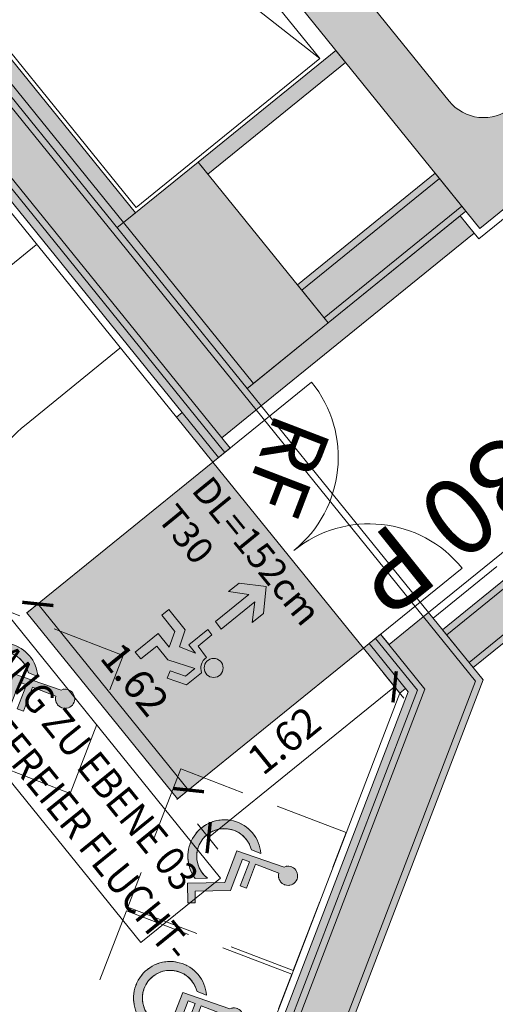
# Model space of a CAD drawing. Units: metres. Extents: x 6127 to 6509, y 343642 to 343987.
# Drawn here: x 6228 to 6231, y 343921 to 343927 of the extents above; entities that cross this region are included whole.
import ezdxf

# ---------------------------------------------------------------- set-up
doc = ezdxf.new("R2010")
doc.units = ezdxf.units.M
doc.header["$LTSCALE"] = 2
doc.header["$PDMODE"] = 35
doc.header["$PDSIZE"] = 0.3
doc.linetypes.add('AUSGEZOGEN', pattern=[0])
doc.linetypes.add('DASHED', pattern=[0.75, 0.5, -0.25])
doc.layers.get('0').update_dxf_attribs({"linetype": 'CONTINUOUS', "lineweight": 30})
doc.layers.get('Defpoints').update_dxf_attribs({"linetype": 'CONTINUOUS'})
for name, color, linetype, lineweight in [('A_00_Block', 214, 'CONTINUOUS', 0), ('A_00_UNBESTIMMT', 7, 'CONTINUOUS', 9), ('A_01_Bebauung_Bestand', 7, 'CONTINUOUS', 20), ('A_03_FETÜ_SN', 131, 'CONTINUOUS', 13), ('A_04_Bühne_Praktikabel_AN', 7, 'CONTINUOUS', 9), ('A_04_Möblierung_Lose', 7, 'CONTINUOUS', 0), ('A_06_DIM_Kotenschnur', 7, 'CONTINUOUS', 5), ('A_06_Rauminfo_Allgemein', 7, 'CONTINUOUS', 0), ('A_06_Symbol Schacht', 252, 'CONTINUOUS', 13), ('A_06_TXT_Allgemein', 211, 'CONTINUOUS', 0), ('B_04_Symbol_Fluchtwegsmännchen', 7, 'CONTINUOUS', 13)]:
    doc.layers.add(name, color=color, linetype=linetype, lineweight=lineweight)
doc.layers.add('A_06_Solid_Bestand', color=7, linetype='CONTINUOUS', lineweight=0, true_color=0x595959)
doc.layers.add('B_S+V_Anzahl Rollstuhlfahrer', color=184, linetype='CONTINUOUS')
doc.layers.add('B_S+V_Fluchtweg_Anzahl zugewiesener Personen', color=6, linetype='CONTINUOUS')
doc.layers.add('B_S+V_Schraff_SV', color=7, linetype='CONTINUOUS', lineweight=13, true_color=0xa5e59f, transparency=0.4)
doc.styles.add('Arial bold', font='arialbd.ttf')
doc.styles.add('ISOCP', font='isocp.shx', dxfattribs={"width": 0.9})
doc.styles.get("Standard").update_dxf_attribs({"font": 'simplex.shx'})
doc.dimstyles.get("Standard").update_dxf_attribs({"dimtxt": 0.2, "dimasz": 0.15, "dimexe": 0.1, "dimexo": 0.0225, "dimgap": 0.09, "dimtad": 1, "dimzin": 0, "dimdsep": 46, "dimtxsty": 'Standard', "dimblk": 'ARCHTICK', "dimcen": 0.09, "dimclrd": 256, "dimclre": 256, "dimadec": 0, "dimazin": 0, "dimtfac": 1, "dimtofl": 0, "dimtmove": 0, "dimatfit": 3, "dimldrblk": 'ARCHTICK', "dimfxl": 0.12, "dimfxlon": 1, "dimtolj": 1, "dimtzin": 0, "dimlwd": 5, "dimlwe": 5, "dimarcsym": 0})

# ---------------------------------------------------------------- blocks, each defined once
blk = doc.blocks.new('TUER')
at = {"layer": 'A_03_FETÜ_SN'}
blk.add_line((-1, 0), (0, 0), dxfattribs=at)
blk.add_arc((0, 0), 1, 90, 180, dxfattribs=at)
blk = doc.blocks.new('SYMBOL - Behindertenstellplatz_2')
at = {"layer": 'A_04_Möblierung_Lose'}
h = blk.add_hatch(color=254, dxfattribs=at)
h.paths.add_polyline_path([(42.70877897547871, 24.14126864118589), (48.09862837950095, 24.31907216297259), (53.32201522623109, 25.66008690557646), (58.13094164654649, 28.10064368106396), (62.29708767487864, 31.5248688431966), (65.62265150798885, 35.77018577862327), (62.54104661629572, 43.39742553346878), (60.60024182832603, 39.05699472189735), (57.63005156526378, 35.34430935193814), (53.54845749978813, 32.38668509870331), (49.41942827934508, 30.70144193174929), (44.70698517053643, 30.0698227414905), (39.98718365141576, 30.64387541769975), (35.56353388330353, 32.38668509870331), (31.72050178062455, 35.18617918027303), (28.70521622978958, 38.86233422354417), (26.71157729219522, 43.1787524889005), (25.86778732401763, 47.85786365930835), (26.22810683356329, 52.59877419485565), (27.76936522095093, 57.09661650405178), (30.39245077988926, 61.06215366887773), (33.9286841458179, 64.24037902855343), (33.92868414580698, 71.15306284686812), (29.34429187959722, 68.31309132588649), (25.4838622965126, 64.54756691029615), (22.53068228269149, 60.03527054411097), (20.62496399778502, 54.99043868279114), (19.85718783082302, 49.65259169661294), (20.26380653917477, 44.27516183502303), (21.96668725102245, 38.86233422354417), (24.46816446436605, 34.41255735792947), (28.06628763954541, 30.39564308120316), (32.44905105005637, 27.25343437107949), (37.40836825339102, 25.13511816073878)], flags=0)
h.paths.add_polyline_path([(70.40040398320525, 31.95323492601892), (82.84926982579964, 36.98290320834349), (80.97623685871986, 41.61882248117035), (73.62688221623284, 38.64949046263791), (64.63632397424408, 60.90190297223307), (42.04458572111071, 60.90190297223307), (42.04458572111071, 65.90190297224763), (59.39018393769766, 65.90190297226218), (59.39018393769038, 70.40190297224763), (42.04458572111071, 70.40190297224763), (42.04458572111071, 87.30550244043843), (43.66880820835104, 87.67084688145405), (45.1464807199427, 88.437697060559), (46.38020494045668, 89.55550732903794), (47.28866199864751, 90.95059909021802), (47.81197246490956, 92.53101720088307), (47.91564320399812, 94.19259104110097), (47.59284093228962, 95.82580074658472), (46.86484262234626, 97.3229960275421), (45.77963306675701, 98.5854917578763), (44.40874204075044, 99.5300726403002), (42.84252953642317, 100.0944782036895), (41.18422983497112, 100.2415065981113), (39.5431469912528, 99.9614666924972), (38.02745023980788, 99.27281684948684), (36.73704420026297, 98.22094827319233), (35.75698383135932, 96.87519312387303), (35.15186817523318, 95.32425460434024), (34.96158241966077, 93.67036023652327), (35.19866893236576, 92.02252370512724), (35.84750055186487, 90.48935940273077), (36.86531062574977, 89.17192329340469), (38.04458572112162, 55.40190297226218), (60.92652713162352, 55.40190297223307), (67.69494113151268, 38.64949046263791)], flags=0)
for p, q in [((36.86531062574977, 89.17192329340469), (38.04458572111071, 55.40190297224763)), ((42.04458572111071, 70.40190297224763), (42.04458572111071, 87.30550244043843)), ((33.9286841458179, 64.24037902855343), (33.92868414580698, 71.15306284686812)), ((59.39018393767583, 70.40190297223307), (42.04458572111071, 70.40190297224763)), ((59.39018393768674, 65.90190297224763), (59.39018393767583, 70.40190297223307)), ((42.04458572111071, 60.90190297223307), (42.04458572111071, 65.90190297224763)), ((42.04458572111071, 65.90190297224763), (59.39018393768674, 65.90190297224763)), ((64.63632397424408, 60.90190297223307), (42.04458572111071, 60.90190297223307)), ((73.62688221623284, 38.64949046263791), (64.63632397424408, 60.90190297223307)), ((38.04458572111071, 55.40190297224763), (60.92652713162352, 55.40190297223307)), ((60.92652713162352, 55.40190297223307), (70.40040398320525, 31.95323492601892)), ((65.62265150798885, 35.77018577862327), (62.54104661629572, 43.39742553346878)), ((80.9762368587053, 41.61882248117035), (73.62688221623284, 38.64949046263791)), ((82.84926982579964, 36.98290320834349), (80.9762368587053, 41.61882248117035)), ((70.40040398320525, 31.95323492601892), (82.84926982579964, 36.98290320834349))]:
    blk.add_line(p, q, dxfattribs=at)
at = {"layer": 'A_04_Möblierung_Lose', "linetype": 'DASHED', "ltscale": 50}
blk.add_lwpolyline([(100, 120), (3.637978807091713e-12, 119.9999999999854), (0, 0), (100.0000000000036, 0)], close=True, dxfattribs=at)
at = {"layer": 'A_04_Möblierung_Lose'}
for centre, radius, start, end in [((41.44543432644605, 93.76226632687758), 6.484503240706583, 275.3015442193094, 225.0638489196412), ((41.43967688156226, 93.7462895492281), 6.500000000000006, 88.58766592438944, 90), ((41.43967688156226, 93.7462895492281), 6.500000000000006, 178.15008878835, 180), ((41.43967688156226, 93.7462895492281), 6.500000000000012, 148.3915952420465, 149.9999999999445), ((41.43967688156226, 93.7462895492281), 6.50000000000001, 118.5672754046157, 120.0000000002429), ((41.43967688156226, 93.7462895492281), 6.5, 58.42048843732476, 60.00000000011905), ((41.43967688156226, 93.7462895492281), 6.500000000000001, 28.09114682923018, 30.00000000005546), ((41.43967688156226, 93.7462895492281), 6.500000000000006, 357.6702682722546, 0), ((41.43967688156226, 93.7462895492281), 6.500000000000012, 0, 1.449679831311171), ((41.43967688156226, 93.7462895492281), 6.500000000000003, 207.9750993197822, 211.7539269433523), ((41.43967688156226, 93.7462895492281), 6.500000000000011, 296.928927186232, 302.1890476934672), ((41.43967688156226, 93.7462895492281), 6.500000000000012, 327.2520361336145, 331.8310118325018), ((44.59255659203154, 48.81888827984949), 24.74941472317428, 115.5230215379645, 328.1813257343213), ((44.59255659203154, 48.81888827984949), 24.74941472317424, 129.5240322114531, 133.9971314502505), ((44.59255659203154, 48.81888827984949), 24.74941472317425, 143.6328341150139, 148.7740786626975), ((44.59255659203154, 48.81888827984949), 18.74941472317425, 124.6636360018963, 343.1927035959932), ((44.59255659203154, 48.81888827984949), 18.74941472317424, 130.8433903958596, 142.7104546578363), ((44.59255659203154, 48.81888827984949), 24.74941472317426, 157.9886375594167, 163.0195048829219), ((44.59255659203154, 48.81888827984949), 18.74941472317426, 165.4218610167832, 178.0004666445045), ((44.59255659203154, 48.81888827984949), 18.74941472317425, 148.5820241167471, 159.6738235950366), ((44.59255659203154, 48.81888827984949), 24.74941472317427, 173.2131239503828, 177.0838218844597), ((44.59255659203154, 48.81888827984949), 18.74941472317427, 181.9894007437578, 198.4542226178439), ((44.59255659203154, 48.81888827984949), 24.74941472317427, 191.0679495404889, 193.7989689394754), ((44.59255659203154, 48.81888827984949), 18.74941472317428, 202.4409627464967, 215.0216650655151), ((44.59255659203154, 48.81888827984949), 18.74941472317425, 326.697663962522, 343.1927035959932), ((44.59255659203154, 48.81888827984949), 24.74941472317428, 205.0972379386847, 209.9211670161057), ((44.59255659203154, 48.81888827984949), 18.74941472317428, 220.7693384897787, 231.8612598673696), ((44.59255659203154, 48.81888827984949), 18.74941472317425, 310.0246515835079, 321.4686654910835), ((44.59255659203154, 48.81888827984949), 24.74941472317428, 219.2641608692422, 224.4401864032203), ((44.59255659203154, 48.81888827984949), 24.74941472317428, 233.783180256579, 238.6071093324889), ((44.59255659203154, 48.81888827984949), 18.74941472317427, 237.7330321652073, 249.5988695923618), ((44.59255659203154, 48.81888827984949), 18.74941472317426, 254.3479103217807, 270.8202249620294), ((44.59255659203154, 48.81888827984949), 18.74941472317425, 273.4953798736775, 287.3484043873993), ((44.59255659203154, 48.81888827984949), 18.74941472317425, 292.891657662495, 304.0943281064895), ((44.59255659203154, 48.81888827984949), 24.74941472317424, 294.9302686087438, 300.0715131562688), ((44.59255659203154, 48.81888827984949), 24.74941472317425, 309.7072158210573, 314.1803150602721), ((44.59255659203154, 48.81888827984949), 24.74941472317428, 249.9053783324297, 252.6363977313101), ((44.59255659203154, 48.81888827984949), 24.74941472317427, 266.6205253869353, 270.4912233211489), ((44.59255659203154, 48.81888827984949), 24.74941472317425, 280.6848423891441, 285.7157097127016)]:
    blk.add_arc(centre, radius, start, end, dxfattribs=at)
blk = doc.blocks.new('C_Reihenbestuhlung')
at = {"layer": 'A_04_Möblierung_Lose', "xscale": 0.01000000000000001, "yscale": 0.01000000000000001, "zscale": 0.01000000000000001, "rotation": 1.446220825417399e-08}
for p in [(-8.0059913136065, 18.65786139386182), (-6.979388841136824, 18.65786139396369), (-8.583528676361311, 16.8195009775518)]:
    blk.add_blockref('SYMBOL - Behindertenstellplatz_2', p, dxfattribs=at)
blk = doc.blocks.new('_ArchTick')
at = {"color": 0, "linetype": 'ByBlock', "const_width": 0.15}
blk.add_lwpolyline([(-0.5, -0.5), (0.5, 0.5)], dxfattribs=at)
blk = doc.blocks.new('*D664')
at = {"layer": 'A_06_DIM_Kotenschnur', "lineweight": 5, "transparency": 16777216}
for p, q in [((6228.056508036098, 343923.4104336254), (6227.885533274821, 343923.2719864117)), ((6228.982724013389, 343922.0759209937), (6227.963249075401, 343923.3349169634)), ((6229.075982974085, 343922.1514376558), (6228.905008212809, 343922.012990442))]:
    blk.add_line(p, q, dxfattribs=at)
at = {"layer": 'Defpoints', "color": 0, "transparency": 16777216}
for p in [(6228.16414539711, 343923.4975932308), (6227.963249075401, 343923.3349169634), (6229.183620335069, 343922.2385972611)]:
    blk.add_point(p, dxfattribs=at)
at = {"layer": 'A_06_DIM_Kotenschnur', "lineweight": 5, "transparency": 16777216, "xscale": 0.15, "yscale": 0.15, "zscale": 0.15}
for p, rotation in [((6227.963249075401, 343923.3349169634), 128.9989034196269), ((6228.982724013389, 343922.0759209937), 308.9989034196269)]:
    blk.add_blockref('_ArchTick', p, dxfattribs=dict(at, rotation=rotation))
at = {"layer": 'A_06_DIM_Kotenschnur', "color": 0, "transparency": 16777216, "insert": (6228.620646565512, 343922.8249870267), "char_height": 0.2, "attachment_point": 5, "rotation": 308.9989034196269}
blk.add_mtext('\\A1;1.62', dxfattribs=at)
blk = doc.blocks.new('*D665')
at = {"layer": 'A_06_DIM_Kotenschnur', "lineweight": 5, "transparency": 16777216}
for p, q in [((6230.303153164248, 343922.8674058722), (6230.441600378021, 343922.696431111)), ((6230.378669826314, 343922.7741469115), (6229.119673856738, 343921.7546719735)), ((6229.044157194672, 343921.8479309342), (6229.182604408445, 343921.676956173))]:
    blk.add_line(p, q, dxfattribs=at)
at = {"layer": 'Defpoints', "color": 0, "transparency": 16777216}
for p in [(6229.147865057457, 343924.2941237012), (6227.888869087881, 343923.2746487632), (6229.119673856738, 343921.7546719735)]:
    blk.add_point(p, dxfattribs=at)
at = {"layer": 'A_06_DIM_Kotenschnur', "lineweight": 5, "transparency": 16777216, "xscale": 0.15, "yscale": 0.15, "zscale": 0.15}
for p, rotation in [((6230.378669826314, 343922.7741469115), 38.99890341978804), ((6229.119673856738, 343921.7546719735), 218.998903419788)]:
    blk.add_blockref('_ArchTick', p, dxfattribs=dict(at, rotation=rotation))
at = {"layer": 'A_06_DIM_Kotenschnur', "color": 0, "transparency": 16777216, "insert": (6229.629603793292, 343922.4120694636), "char_height": 0.2, "attachment_point": 5, "rotation": 38.99890341978803}
blk.add_mtext('\\A1;1.62', dxfattribs=at)
blk = doc.blocks.new('B_04_Symbol_Fluchtwegsmännchen1')
at = {"layer": 'B_04_Symbol_Fluchtwegsmännchen', "lineweight": 0, "ltscale": 10, "true_color": 0xff0000}
h = blk.add_hatch(color=1, dxfattribs=at)
h.dxf.hatch_style = 1
h.paths.add_polyline_path([(0.1405445620766841, 0.02561344564310275), (0.1405445621930994, -0.1132985426229425), (0.4608373167575337, -0.1132985425647348), (0.4608373166411184, -0.02365649989224039), (0.2251025633886456, -0.0236564998049289), (0.216843108239118, 0.1608406155137345, -0.3339272501835525), (0.041774294921197, 0.2782525052898563), (-0.2133145543630235, 0.2782525052898563), (-0.354301878833212, 0.04831180657492951), (-0.2640340237994678, 0.0009681547235231847), (-0.1502339481958188, 0.1787476488680113), (0.007400217349641025, 0.1787476488680113), (-0.1961040020105429, -0.1333107821119484), (-0.1961040020105429, -0.3645569961809088), (-0.4664273492526263, -0.3645569962973241), (-0.4664273491944186, -0.4789630142622627), (-0.07920742384158075, -0.4789630142913666), (-0.07920742378337309, -0.2501509783323854), (0.1083141738781705, -0.3621228180709295), (0.1083141737035476, -0.6371840865467675), (0.2271281802677549, -0.6371840865176637), (0.2271281803259626, -0.2961645961331669), (0.02917093638097867, -0.1675313072046265)])
h.paths.add_polyline_path([(0.08013240789296106, 0.3286868657451123, 1), (0.3294892027042806, 0.3286868657451123, 1)])
h.paths.add_polyline_path([(1.413757954491302, -0.0687698083347641), (1.164225202111993, 0.1827562463877257), (0.9728462639614008, 0.1827562463877257), (1.169511934625916, -0.005766160174971446), (0.601528748695273, -0.005766160989878699), (0.6081561548635364, -0.1300660622655414), (1.170569272886496, -0.1300660622655414), (0.9855343652307056, -0.3276936859474517), (1.163167863734998, -0.3276936859474517)])
at = {"layer": 'B_04_Symbol_Fluchtwegsmännchen', "lineweight": 0, "ltscale": 10}
for p, q in [((-0.354301878833212, 0.04831180657492951), (-0.2133145543630235, 0.2782525052898563)), ((-0.2133145543630235, 0.2782525052898563), (0.04177429509581998, 0.2782525052607525)), ((-0.1502339481958188, 0.1787476488680113), (-0.2640340237994678, 0.0009681547235231847)), ((-0.1961040020105429, -0.1333107821119484), (0.007400217349641025, 0.1787476488680113)), ((0.007400217349641025, 0.1787476488680113), (-0.1502339481958188, 0.1787476488680113)), ((0.2251025633886456, -0.0236564998049289), (0.2168431081809103, 0.160840615426423)), ((-0.2640340237994678, 0.0009681547235231847), (-0.354301878833212, 0.04831180657492951)), ((0.02917093638097867, -0.1675313072046265), (0.1405445620766841, 0.02561344564310275)), ((0.1405445620766841, 0.02561344564310275), (0.1405445621930994, -0.1132985426229425)), ((0.1405445621930994, -0.1132985426229425), (0.4608373167575337, -0.1132985425647348)), ((0.4608373166411184, -0.02365649989224039), (0.2251025633886456, -0.0236564998049289)), ((0.4608373167575337, -0.1132985425647348), (0.4608373166411184, -0.02365649989224039)), ((-0.1961040020105429, -0.3645569961809088), (-0.1961040020105429, -0.1333107821119484)), ((-0.07920742384158075, -0.4789630142913666), (-0.07920742378337309, -0.2501509783323854)), ((-0.07920742378337309, -0.2501509783323854), (0.1083141737617552, -0.3621228180709295)), ((0.2271281803259626, -0.2961645961331669), (0.02917093638097867, -0.1675313072046265)), ((-0.4664273492526263, -0.3645569962973241), (-0.4664273491944186, -0.4789630142622627)), ((-0.4664273492526263, -0.3645569963264279), (-0.1961040020105429, -0.3645569961809088)), ((0.1083141737617552, -0.3621228180709295), (0.1083141737035476, -0.6371840865467675)), ((0.2271281802677549, -0.6371840865176637), (0.2271281803259626, -0.2961645961331669)), ((-0.4664273491944186, -0.4789630142622627), (-0.07920742384158075, -0.4789630142913666)), ((0.1083141737035476, -0.6371840865467675), (0.2271281802677549, -0.6371840865176637))]:
    blk.add_line(p, q, dxfattribs=at)
blk.add_lwpolyline([(0.6015287486370653, -0.005766160087659955), (0.6081561548635364, -0.1300660622655414), (1.170569272886496, -0.1300660622655414), (0.9855343652307056, -0.3276936859474517), (1.163167863734998, -0.3276936859183479), (1.413757954491302, -0.0687698083347641), (1.164225202111993, 0.1827562463877257), (0.9728462639614008, 0.1827562463877257), (1.169511934567709, -0.005766160145867616), (0.601528748695273, -0.005766160989878699)], dxfattribs=at)
blk.add_circle((0.2048108052113093, 0.3286868657160085), 0.1246783973595634, dxfattribs=at)
blk.add_arc((0.2074092415859923, 0.3359995777718723), 0.1754128270805025, 199.2206306244312, 273.0829082258935, dxfattribs=at)

msp = doc.modelspace()

# ---------------------------------------------------------------- hatches: boundary and pattern name
at = {"layer": 'A_06_Solid_Bestand', "ltscale": 10}
h = msp.add_hatch(color=256, dxfattribs=at)
h.dxf.hatch_style = 1
h.paths.add_polyline_path([(6226.794063991551, 343934.9858677643), (6228.367504662186, 343933.0431159903), (6229.921706081439, 343934.3018685268), (6228.348265410777, 343936.244620301)], flags=16)
h.paths.add_polyline_path([(6225.08444243028, 343933.6012399742), (6226.657883101025, 343931.6584882), (6228.212084520255, 343932.9172407366), (6226.638643849587, 343934.8599925109)], flags=16)
edge = h.paths.add_edge_path()
edge.add_line((6233.843228809314, 343928.8561307903), (6231.170002368203, 343926.6910764273))
edge.add_arc((6230.981189487812, 343926.9242066404), 0.3000000000309428, 219.0041197042456, 309.0041197042673, ccw=False)
edge.add_line((6230.748059274781, 343926.7353937599), (6227.097676918763, 343931.2425778758))
edge.add_arc((6227.33080713153, 343931.4313907566), 0.2999999999579722, 129.0041197292192, 219.0041197293169, ccw=False)
edge.add_line((6227.141994250976, 343931.6645209693), (6227.841384889727, 343932.2309596107))
edge.add_line((6227.841384889845, 343932.2309596106), (6227.872853703213, 343932.1921045751))
edge.add_line((6227.872853703219, 343932.192104575), (6227.950563774202, 343932.2550422018))
edge.add_line((6227.950563774202, 343932.2550422018), (6227.919094960792, 343932.2938972375))
edge.add_line((6227.919094960956, 343932.2938972375), (6230.172687018938, 343934.1190884153))
edge.add_line((6230.172687018782, 343934.1190884155), (6230.20415583221, 343934.08023338))
edge.add_line((6230.204155832159, 343934.0802333801), (6230.28186590312, 343934.1431710069))
edge.add_line((6230.281865903185, 343934.1431710067), (6230.250397089817, 343934.1820260422))
edge.add_line((6230.250397089839, 343934.1820260422), (6230.343649174938, 343934.2575511944))
edge.add_line((6230.343649174845, 343934.2575511947), (6228.267022177642, 343936.8215949862))
edge.add_line((6228.26702217769, 343936.8215949858), (6224.536624083345, 343933.8009774485))
edge.add_line((6224.536624083399, 343933.8009774486), (6230.956262019798, 343925.8745502103))
edge.add_line((6230.956262019752, 343925.8745502102), (6234.686345426021, 343928.895556298))
edge.add_line((6234.686345426035, 343928.8955562979), (6231.098900696863, 343933.3250303427))
edge.add_line((6231.098900697013, 343933.3250303428), (6231.005648611863, 343933.2495051907))
edge.add_line((6231.005648611745, 343933.2495051908), (6230.974179798399, 343933.2883602263))
edge.add_line((6230.974179798473, 343933.2883602261), (6230.896469727452, 343933.2254225994))
edge.add_line((6230.896469727283, 343933.2254225995), (6230.927938540643, 343933.186567564))
edge.add_line((6230.927938540671, 343933.1865675639), (6230.694808327744, 343932.9977546834))
edge.add_line((6230.694808327716, 343932.9977546835), (6230.70110209043, 343932.9899836764))
edge.add_line((6230.701102090526, 343932.9899836764), (6230.646705040839, 343932.9459273375))
edge.add_line((6230.646705040785, 343932.9459273374), (6230.734817718356, 343932.8371332382))
edge.add_line((6230.734817718337, 343932.8371332384), (6230.812527789289, 343932.9000708651))
edge.add_line((6230.81252778933, 343932.9000708649), (6231.190153550342, 343932.4338104392))
edge.add_line((6231.190153550306, 343932.4338104393), (6230.871542259319, 343932.1757661693))
edge.add_line((6230.871542259356, 343932.1757661692), (6230.405803820768, 343932.7508206943))
edge.add_line((6230.405803820731, 343932.7508206944), (6230.29700972144, 343932.6627080167))
edge.add_line((6230.297009721454, 343932.6627080166), (6230.762748160014, 343932.0876534916))
edge.add_line((6230.762748159999, 343932.0876534917), (6230.172151620701, 343931.6093275278))
edge.add_line((6230.172151620737, 343931.6093275277), (6229.706413182194, 343932.1843820529))
edge.add_line((6229.706413182158, 343932.1843820529), (6229.597619082793, 343932.0962693754))
edge.add_line((6229.597619082833, 343932.0962693755), (6230.063357521376, 343931.5212148504))
edge.add_line((6230.063357521277, 343931.5212148502), (6229.356195875486, 343930.9484824461))
edge.add_line((6229.356195875481, 343930.9484824463), (6228.890457436879, 343931.5235369715))
edge.add_line((6228.890457436961, 343931.5235369715), (6228.836060387356, 343931.4794806326))
edge.add_line((6228.836060387375, 343931.4794806324), (6228.82976662467, 343931.4872516395))
edge.add_line((6228.829766624647, 343931.4872516395), (6228.674346482695, 343931.3613763858))
edge.add_line((6228.674346482718, 343931.3613763858), (6228.642877669432, 343931.4002314213))
edge.add_line((6228.642877669446, 343931.4002314212), (6228.565167598425, 343931.3372937944))
edge.add_line((6228.565167598338, 343931.3372937946), (6228.691042851965, 343931.1818736526))
edge.add_line((6228.691042852079, 343931.1818736527), (6228.698813859178, 343931.1881674153))
edge.add_line((6228.698813859047, 343931.1881674151), (6228.742870197866, 343931.1337703655))
edge.add_line((6228.74287019796, 343931.1337703658), (6228.906061346921, 343931.2659393821))
edge.add_line((6228.906061346949, 343931.265939382), (6229.195574430331, 343930.9084730555))
edge.add_line((6229.195574430263, 343930.9084730555), (6229.032383281243, 343930.7763040392))
edge.add_line((6229.032383281279, 343930.7763040391), (6229.076439620053, 343930.7219069895))
edge.add_line((6229.076439620031, 343930.7219069895), (6229.068668612969, 343930.7156132268))
edge.add_line((6229.068668612968, 343930.7156132268), (6229.163075053222, 343930.5990481204))
edge.add_line((6229.163075053222, 343930.5990481204), (6231.136910855697, 343932.1976638417))
edge.add_arc((6231.326558105571, 343931.9617175887), 0.3027155657062447, 33.126134530345496, 128.7913843658995, ccw=False)
edge.add_line((6231.580073169206, 343932.1271468066), (6233.887546141528, 343929.2780738838))
edge.add_arc((6233.654415928713, 343929.0892610034), 0.3000000000600972, -50.995880267949474, 39.004119732047684, ccw=False)
h = msp.add_hatch(color=256, dxfattribs=at)
h.dxf.hatch_style = 1
h.paths.add_polyline_path([(6226.794063991551, 343934.9858677643), (6228.367504662186, 343933.0431159903), (6229.921706081439, 343934.3018685268), (6228.348265410777, 343936.244620301)], flags=16)
h.paths.add_polyline_path([(6225.08444243028, 343933.6012399742), (6226.657883101025, 343931.6584882), (6228.212084520255, 343932.9172407366), (6226.638643849587, 343934.8599925109)], flags=16)
edge = h.paths.add_edge_path()
edge.add_line((6233.843228809314, 343928.8561307903), (6231.170002368203, 343926.6910764273))
edge.add_arc((6230.981189487812, 343926.9242066404), 0.3000000000309428, 219.0041197042456, 309.0041197042673, ccw=False)
edge.add_line((6230.748059274781, 343926.7353937599), (6227.097676918763, 343931.2425778758))
edge.add_arc((6227.33080713153, 343931.4313907566), 0.2999999999579722, 129.0041197292192, 219.0041197293169, ccw=False)
edge.add_line((6227.141994250976, 343931.6645209693), (6227.841384889727, 343932.2309596107))
edge.add_line((6227.841384889845, 343932.2309596106), (6227.872853703213, 343932.1921045751))
edge.add_line((6227.872853703219, 343932.192104575), (6227.950563774202, 343932.2550422018))
edge.add_line((6227.950563774202, 343932.2550422018), (6227.919094960792, 343932.2938972375))
edge.add_line((6227.919094960956, 343932.2938972375), (6230.172687018938, 343934.1190884153))
edge.add_line((6230.172687018782, 343934.1190884155), (6230.20415583221, 343934.08023338))
edge.add_line((6230.204155832159, 343934.0802333801), (6230.28186590312, 343934.1431710069))
edge.add_line((6230.281865903185, 343934.1431710067), (6230.250397089817, 343934.1820260422))
edge.add_line((6230.250397089839, 343934.1820260422), (6230.343649174938, 343934.2575511944))
edge.add_line((6230.343649174845, 343934.2575511947), (6228.267022177642, 343936.8215949862))
edge.add_line((6228.26702217769, 343936.8215949858), (6224.536624083345, 343933.8009774485))
edge.add_line((6224.536624083399, 343933.8009774486), (6230.956262019798, 343925.8745502103))
edge.add_line((6230.956262019752, 343925.8745502102), (6234.686345426021, 343928.895556298))
edge.add_line((6234.686345426035, 343928.8955562979), (6231.098900696863, 343933.3250303427))
edge.add_line((6231.098900697013, 343933.3250303428), (6231.005648611863, 343933.2495051907))
edge.add_line((6231.005648611745, 343933.2495051908), (6230.974179798399, 343933.2883602263))
edge.add_line((6230.974179798473, 343933.2883602261), (6230.896469727452, 343933.2254225994))
edge.add_line((6230.896469727283, 343933.2254225995), (6230.927938540643, 343933.186567564))
edge.add_line((6230.927938540671, 343933.1865675639), (6230.694808327744, 343932.9977546834))
edge.add_line((6230.694808327716, 343932.9977546835), (6230.70110209043, 343932.9899836764))
edge.add_line((6230.701102090526, 343932.9899836764), (6230.646705040839, 343932.9459273375))
edge.add_line((6230.646705040785, 343932.9459273374), (6230.734817718356, 343932.8371332382))
edge.add_line((6230.734817718337, 343932.8371332384), (6230.812527789289, 343932.9000708651))
edge.add_line((6230.81252778933, 343932.9000708649), (6231.190153550342, 343932.4338104392))
edge.add_line((6231.190153550306, 343932.4338104393), (6230.871542259319, 343932.1757661693))
edge.add_line((6230.871542259356, 343932.1757661692), (6230.405803820768, 343932.7508206943))
edge.add_line((6230.405803820731, 343932.7508206944), (6230.29700972144, 343932.6627080167))
edge.add_line((6230.297009721454, 343932.6627080166), (6230.762748160014, 343932.0876534916))
edge.add_line((6230.762748159999, 343932.0876534917), (6230.172151620701, 343931.6093275278))
edge.add_line((6230.172151620737, 343931.6093275277), (6229.706413182194, 343932.1843820529))
edge.add_line((6229.706413182158, 343932.1843820529), (6229.597619082793, 343932.0962693754))
edge.add_line((6229.597619082833, 343932.0962693755), (6230.063357521376, 343931.5212148504))
edge.add_line((6230.063357521277, 343931.5212148502), (6229.356195875486, 343930.9484824461))
edge.add_line((6229.356195875481, 343930.9484824463), (6228.890457436879, 343931.5235369715))
edge.add_line((6228.890457436961, 343931.5235369715), (6228.836060387356, 343931.4794806326))
edge.add_line((6228.836060387375, 343931.4794806324), (6228.82976662467, 343931.4872516395))
edge.add_line((6228.829766624647, 343931.4872516395), (6228.674346482695, 343931.3613763858))
edge.add_line((6228.674346482718, 343931.3613763858), (6228.642877669432, 343931.4002314213))
edge.add_line((6228.642877669446, 343931.4002314212), (6228.565167598425, 343931.3372937944))
edge.add_line((6228.565167598338, 343931.3372937946), (6228.691042851965, 343931.1818736526))
edge.add_line((6228.691042852079, 343931.1818736527), (6228.698813859178, 343931.1881674153))
edge.add_line((6228.698813859047, 343931.1881674151), (6228.742870197866, 343931.1337703655))
edge.add_line((6228.74287019796, 343931.1337703658), (6228.906061346921, 343931.2659393821))
edge.add_line((6228.906061346949, 343931.265939382), (6229.195574430331, 343930.9084730555))
edge.add_line((6229.195574430263, 343930.9084730555), (6229.032383281243, 343930.7763040392))
edge.add_line((6229.032383281279, 343930.7763040391), (6229.076439620053, 343930.7219069895))
edge.add_line((6229.076439620031, 343930.7219069895), (6229.068668612969, 343930.7156132268))
edge.add_line((6229.068668612968, 343930.7156132268), (6229.163075053222, 343930.5990481204))
edge.add_line((6229.163075053222, 343930.5990481204), (6231.136910855697, 343932.1976638417))
edge.add_arc((6231.326558105571, 343931.9617175887), 0.3027155657062447, 33.126134530345496, 128.7913843658995, ccw=False)
edge.add_line((6231.580073169206, 343932.1271468066), (6233.887546141528, 343929.2780738838))
edge.add_arc((6233.654415928713, 343929.0892610034), 0.3000000000600972, -50.995880267949474, 39.004119732047684, ccw=False)
for points in [[(6229.424219266616, 343924.8267692206), (6229.381478727579, 343924.7921535256), (6229.475885167833, 343924.6755884192), (6229.207785423088, 343924.4584536065), (6229.264429287319, 343924.3885145427), (6229.147864180819, 343924.2941081024), (6228.90240743618, 343924.5971773792), (6228.941262471713, 343924.6286461928), (6222.899250296124, 343932.0888130052), (6222.941990835158, 343932.1234287), (6222.281145753529, 343932.9393844451), (6222.584215030123, 343933.1848411897), (6223.150968360014, 343932.4850620006), (6223.698824360093, 343932.9287722697), (6224.579951135557, 343931.8408312763), (6224.156431248932, 343931.4978212101), (6228.624688065603, 343925.9807947221), (6228.543092491034, 343925.9147102138)], [(6229.424219266616, 343924.8267692206), (6229.381478727579, 343924.7921535256), (6229.475885167833, 343924.6755884192), (6229.207785423088, 343924.4584536065), (6229.264429287319, 343924.3885145427), (6229.147864180819, 343924.2941081024), (6228.90240743618, 343924.5971773792), (6228.941262471713, 343924.6286461928), (6222.899250296124, 343932.0888130052), (6222.941990835158, 343932.1234287), (6222.281145753529, 343932.9393844451), (6222.584215030123, 343933.1848411897), (6223.150968360014, 343932.4850620006), (6223.698824360093, 343932.9287722697), (6224.579951135557, 343931.8408312763), (6224.156431248932, 343931.4978212101), (6228.624688065603, 343925.9807947221), (6228.543092491034, 343925.9147102138)], [(6229.98072880387, 343927.0790563101), (6229.048207952274, 343926.3238047882), (6229.114292460467, 343926.2422092137), (6230.046813312049, 343926.9974607357)], [(6229.98072880387, 343927.0790563101), (6229.048207952274, 343926.3238047882), (6229.114292460467, 343926.2422092137), (6230.046813312049, 343926.9974607357)], [(6229.048207952274, 343926.3238047882), (6229.929334727916, 343925.2358637946), (6229.424219266616, 343924.8267692206), (6228.543092491034, 343925.9147102138)], [(6229.048207952274, 343926.3238047882), (6229.929334727916, 343925.2358637946), (6229.424219266616, 343924.8267692206), (6228.543092491034, 343925.9147102138)], [(6230.654161411017, 343926.247558551), (6229.721640559382, 343925.4923070289), (6229.929334727916, 343925.2358637946), (6230.861855579606, 343925.9911153168)], [(6230.654161411017, 343926.247558551), (6229.721640559382, 343925.4923070289), (6229.929334727916, 343925.2358637946), (6230.861855579606, 343925.9911153168)], [(6230.91740698417, 343925.843081397), (6229.475885167833, 343924.6755884192), (6229.381478727579, 343924.7921535256), (6230.823000543998, 343925.9596465034)], [(6230.91740698417, 343925.843081397), (6229.475885167833, 343924.6755884192), (6229.381478727579, 343924.7921535256), (6230.823000543998, 343925.9596465034)], [(6231.181085827321, 343923.5473084404), (6231.388779995982, 343923.2908652062), (6230.910863059506, 343922.9037988012), (6230.703168891097, 343923.1602420353)], [(6231.181085827321, 343923.5473084404), (6231.388779995982, 343923.2908652062), (6230.910863059506, 343922.9037988012), (6230.703168891097, 343923.1602420353)], [(6230.284018841811, 343923.1296113931), (6230.167453735326, 343923.0352049529), (6230.412910479838, 343922.7321356761), (6230.451765515459, 343922.7636044894), (6230.469934043333, 343922.7411715243), (6223.985500712142, 343905.8450140476), (6223.956988930561, 343905.8404961234), (6223.949163656426, 343905.889879978), (6223.563969591264, 343905.8288428399), (6223.587445413653, 343905.6806912766), (6223.824487915203, 343905.7182525924), (6223.878482306471, 343905.3775039961), (6224.308900508759, 343905.4457072672), (6230.977443757502, 343922.8215905735), (6230.608762450619, 343923.2768071417), (6230.340662705938, 343923.0596723293)], [(6230.284018841811, 343923.1296113931), (6230.167453735326, 343923.0352049529), (6230.412910479838, 343922.7321356761), (6230.451765515459, 343922.7636044894), (6230.469934043333, 343922.7411715243), (6223.985500712142, 343905.8450140476), (6223.956988930561, 343905.8404961234), (6223.949163656426, 343905.889879978), (6223.563969591264, 343905.8288428399), (6223.587445413653, 343905.6806912766), (6223.824487915203, 343905.7182525924), (6223.878482306471, 343905.3775039961), (6224.308900508759, 343905.4457072672), (6230.977443757502, 343922.8215905735), (6230.608762450619, 343923.2768071417), (6230.340662705938, 343923.0596723293)]]:
    msp.add_hatch(color=256, dxfattribs=at).paths.add_polyline_path(points)
at = {"layer": 'B_S+V_Schraff_SV'}
h = msp.add_hatch(color=256, dxfattribs=at)
h.dxf.hatch_style = 1
h.paths.add_polyline_path([(6230.167462886533, 343923.0352123725), (6229.147865057435, 343924.2941237012), (6227.888869087882, 343923.2746487634), (6228.908344025763, 343922.0156527941)])

# ---------------------------------------------------------------- linework, layer by layer
at = {"layer": 'A_00_UNBESTIMMT'}
for p, q in [((6228.90240743618, 343924.5971773792), (6222.866689023282, 343932.0495731846)), ((6228.90240743618, 343924.5971773792), (6222.866689023282, 343932.0495731846)), ((6234.71781423942, 343928.8567012626), (6230.948875797626, 343925.8042263614)), ((6234.71781423942, 343928.8567012626), (6230.948875797626, 343925.8042263614)), ((6230.948875797626, 343925.8042263614), (6230.91740698417, 343925.843081397)), ((6230.948875797626, 343925.8042263614), (6230.91740698417, 343925.843081397)), ((6230.60876245082, 343923.2768071417), (6229.475885167833, 343924.6755884192)), ((6230.60876245082, 343923.2768071417), (6229.475885167833, 343924.6755884192)), ((6230.573792918888, 343923.2484852098), (6229.440915635784, 343924.647266487)), ((6230.573792918888, 343923.2484852098), (6229.440915635784, 343924.647266487)), ((6232.081368295599, 343924.4694751702), (6230.608762450619, 343923.2768071417)), ((6232.081368295599, 343924.4694751702), (6230.608762450619, 343923.2768071417)), ((6231.071522158011, 343923.5872559351), (6230.640231264323, 343923.2379521063)), ((6231.071522158011, 343923.5872559351), (6230.640231264323, 343923.2379521063)), ((6223.949163656426, 343905.889879978), (6230.412910479838, 343922.7321356761)), ((6223.949163656426, 343905.889879978), (6230.412910479838, 343922.7321356761))]:
    msp.add_line(p, q, dxfattribs=at)
at = {"layer": 'A_01_Bebauung_Bestand'}
for p, q in [((6229.440915635784, 343924.647266487), (6222.577567430262, 343933.1215497256)), ((6229.440915635784, 343924.647266487), (6222.577567430262, 343933.1215497256)), ((6229.207785423088, 343924.4584536065), (6222.344437217335, 343932.9327368452)), ((6229.207785423088, 343924.4584536065), (6222.344437217335, 343932.9327368452)), ((6228.543092491034, 343925.9147102138), (6223.193708898794, 343932.5196776954)), ((6228.543092491034, 343925.9147102138), (6223.193708898794, 343932.5196776954)), ((6229.381478727579, 343924.7921535256), (6223.150968359932, 343932.4850620006)), ((6229.381478727579, 343924.7921535256), (6223.150968359932, 343932.4850620006)), ((6222.948284597892, 343932.1156576928), (6229.229459755279, 343924.3601926105)), ((6222.948284597892, 343932.1156576928), (6229.229459755279, 343924.3601926105)), ((6229.749962491456, 343925.457337497), (6230.682483343038, 343926.2125890189)), ((6229.749962491456, 343925.457337497), (6230.682483343038, 343926.2125890189)), ((6229.901012795924, 343925.2708333266), (6230.833533647449, 343926.0260848487)), ((6229.901012795924, 343925.2708333266), (6230.833533647449, 343926.0260848487)), ((6228.500351952051, 343925.8800945189), (6228.543092491034, 343925.9147102138)), ((6228.500351952051, 343925.8800945189), (6228.543092491034, 343925.9147102138)), ((6229.186719216389, 343924.3255769159), (6228.941262471713, 343924.6286461928)), ((6229.186719216389, 343924.3255769159), (6228.941262471713, 343924.6286461928)), ((6231.174438227652, 343923.4840169762), (6230.731490823171, 343923.1252725034)), ((6231.174438227652, 343923.4840169762), (6230.731490823171, 343923.1252725034)), ((6231.325488531745, 343923.2975128061), (6230.882541127455, 343922.9387683332)), ((6231.325488531745, 343923.2975128061), (6230.882541127455, 343922.9387683332)), ((6230.926122550365, 343922.8134583103), (6230.573792918888, 343923.2484852098)), ((6230.926122550365, 343922.8134583103), (6230.573792918888, 343923.2484852098)), ((6230.583981170136, 343922.7592432207), (6230.284018841811, 343923.1296113931)), ((6230.583981170136, 343922.7592432207), (6230.284018841811, 343923.1296113931)), ((6230.469934043333, 343922.7411715243), (6230.206308770783, 343923.0666737663)), ((6230.469934043333, 343922.7411715243), (6230.206308770783, 343923.0666737663)), ((6230.249049309812, 343923.1012894612), (6230.532659963082, 343922.7511109575)), ((6230.249049309812, 343923.1012894612), (6230.532659963082, 343922.7511109575)), ((6224.27619715864, 343905.4860866044), (6230.926122550365, 343922.8134583103)), ((6224.27619715864, 343905.4860866044), (6230.926122550365, 343922.8134583103)), ((6224.025471473546, 343905.7956615242), (6230.532659963082, 343922.7511109575)), ((6224.025471473546, 343905.7956615242), (6230.532659963082, 343922.7511109575)), ((6224.058174823769, 343905.7552821869), (6230.583981170136, 343922.7592432207)), ((6224.058174823769, 343905.7552821869), (6230.583981170136, 343922.7592432207))]:
    msp.add_line(p, q, dxfattribs=at)
msp.add_lwpolyline([(6233.843228809314, 343928.8561307903), (6231.170002368198, 343926.6910764275, -0.4142135623732017), (6230.748059274781, 343926.7353937599), (6227.097676918757, 343931.242577876, -0.4142135623735923), (6227.141994250976, 343931.6645209693), (6227.841384889845, 343932.2309596106), (6227.872853703219, 343932.192104575), (6227.950563774202, 343932.2550422018), (6227.919094960956, 343932.2938972375), (6230.172687018782, 343934.1190884155), (6230.204155832159, 343934.0802333801), (6230.281865903185, 343934.1431710067), (6230.250397089839, 343934.1820260422), (6230.343649174845, 343934.2575511947), (6228.26702217769, 343936.8215949858), (6224.536624083399, 343933.8009774486), (6230.956262019752, 343925.8745502102)], format="xyb", dxfattribs=at)
msp.add_lwpolyline([(6233.843228809314, 343928.8561307903), (6231.170002368198, 343926.6910764275, -0.4142135623732017), (6230.748059274781, 343926.7353937599), (6227.097676918757, 343931.242577876, -0.4142135623735923), (6227.141994250976, 343931.6645209693), (6227.841384889845, 343932.2309596106), (6227.872853703219, 343932.192104575), (6227.950563774202, 343932.2550422018), (6227.919094960956, 343932.2938972375), (6230.172687018782, 343934.1190884155), (6230.204155832159, 343934.0802333801), (6230.281865903185, 343934.1431710067), (6230.250397089839, 343934.1820260422), (6230.343649174845, 343934.2575511947), (6228.26702217769, 343936.8215949858), (6224.536624083399, 343933.8009774486), (6230.956262019752, 343925.8745502102)], format="xyb", dxfattribs=at)
for points in [[(6229.424219266616, 343924.8267692206), (6229.381478727579, 343924.7921535256), (6229.475885167833, 343924.6755884192), (6229.207785423088, 343924.4584536065), (6229.264429287319, 343924.3885145427), (6229.147864180819, 343924.2941081024), (6228.90240743618, 343924.5971773792), (6228.941262471713, 343924.6286461928), (6222.899250296124, 343932.0888130052), (6222.941990835158, 343932.1234287), (6222.281145753529, 343932.9393844451), (6222.584215030123, 343933.1848411897), (6223.150968360014, 343932.4850620006), (6223.698824360093, 343932.9287722697), (6224.579951135557, 343931.8408312763), (6224.156431248932, 343931.4978212101), (6228.624688065603, 343925.9807947221), (6228.543092491034, 343925.9147102138), (6229.424219266616, 343924.8267692206)], [(6229.424219266616, 343924.8267692206), (6229.381478727579, 343924.7921535256), (6229.475885167833, 343924.6755884192), (6229.207785423088, 343924.4584536065), (6229.264429287319, 343924.3885145427), (6229.147864180819, 343924.2941081024), (6228.90240743618, 343924.5971773792), (6228.941262471713, 343924.6286461928), (6222.899250296124, 343932.0888130052), (6222.941990835158, 343932.1234287), (6222.281145753529, 343932.9393844451), (6222.584215030123, 343933.1848411897), (6223.150968360014, 343932.4850620006), (6223.698824360093, 343932.9287722697), (6224.579951135557, 343931.8408312763), (6224.156431248932, 343931.4978212101), (6228.624688065603, 343925.9807947221), (6228.543092491034, 343925.9147102138), (6229.424219266616, 343924.8267692206)], [(6230.956262019752, 343925.8745502102), (6234.686345426035, 343928.8955562979)], [(6230.956262019752, 343925.8745502102), (6234.686345426035, 343928.8955562979)], [(6229.048207952274, 343926.3238047882), (6229.929334727916, 343925.2358637946), (6229.424219266616, 343924.8267692206), (6228.543092491034, 343925.9147102138), (6229.048207952274, 343926.3238047882)], [(6229.048207952274, 343926.3238047882), (6229.929334727916, 343925.2358637946), (6229.424219266616, 343924.8267692206), (6228.543092491034, 343925.9147102138), (6229.048207952274, 343926.3238047882)], [(6230.654161411017, 343926.247558551), (6229.721640559382, 343925.4923070289), (6229.929334727916, 343925.2358637946), (6230.861855579606, 343925.9911153168), (6230.654161411017, 343926.247558551)], [(6230.654161411017, 343926.247558551), (6229.721640559382, 343925.4923070289), (6229.929334727916, 343925.2358637946), (6230.861855579606, 343925.9911153168), (6230.654161411017, 343926.247558551)], [(6230.91740698417, 343925.843081397), (6229.475885167833, 343924.6755884192), (6229.381478727579, 343924.7921535256), (6230.823000543998, 343925.9596465034), (6230.91740698417, 343925.843081397)], [(6230.91740698417, 343925.843081397), (6229.475885167833, 343924.6755884192), (6229.381478727579, 343924.7921535256), (6230.823000543998, 343925.9596465034), (6230.91740698417, 343925.843081397)], [(6231.181085827321, 343923.5473084404), (6231.388779995982, 343923.2908652062), (6230.910863059506, 343922.9037988012), (6230.703168891097, 343923.1602420353), (6231.181085827321, 343923.5473084404)], [(6231.181085827321, 343923.5473084404), (6231.388779995982, 343923.2908652062), (6230.910863059506, 343922.9037988012), (6230.703168891097, 343923.1602420353), (6231.181085827321, 343923.5473084404)], [(6230.284018841811, 343923.1296113931), (6230.167453735326, 343923.0352049529), (6230.412910479838, 343922.7321356761), (6230.451765515459, 343922.7636044894), (6230.469934043333, 343922.7411715243), (6223.985500712142, 343905.8450140476), (6223.956988930561, 343905.8404961234), (6223.949163656426, 343905.889879978), (6223.563969591264, 343905.8288428399), (6223.587445413653, 343905.6806912766), (6223.824487915203, 343905.7182525924), (6223.878482306471, 343905.3775039961), (6224.308900508759, 343905.4457072672), (6230.977443757502, 343922.8215905735), (6230.608762450619, 343923.2768071417), (6230.340662705938, 343923.0596723293), (6230.284018841811, 343923.1296113931)], [(6230.284018841811, 343923.1296113931), (6230.167453735326, 343923.0352049529), (6230.412910479838, 343922.7321356761), (6230.451765515459, 343922.7636044894), (6230.469934043333, 343922.7411715243), (6223.985500712142, 343905.8450140476), (6223.956988930561, 343905.8404961234), (6223.949163656426, 343905.889879978), (6223.563969591264, 343905.8288428399), (6223.587445413653, 343905.6806912766), (6223.824487915203, 343905.7182525924), (6223.878482306471, 343905.3775039961), (6224.308900508759, 343905.4457072672), (6230.977443757502, 343922.8215905735), (6230.608762450619, 343923.2768071417), (6230.340662705938, 343923.0596723293), (6230.284018841811, 343923.1296113931)]]:
    msp.add_lwpolyline(points, dxfattribs=at)
msp.add_lwpolyline([(6229.98072880387, 343927.0790563101), (6229.048207952274, 343926.3238047882), (6229.114292460467, 343926.2422092137), (6230.046813312049, 343926.9974607357)], close=True, dxfattribs=at)
msp.add_lwpolyline([(6229.98072880387, 343927.0790563101), (6229.048207952274, 343926.3238047882), (6229.114292460467, 343926.2422092137), (6230.046813312049, 343926.9974607357)], close=True, dxfattribs=at)
at = {"layer": 'A_04_Bühne_Praktikabel_AN'}
for p, q in [((6227.129340547777, 343925.0965422062), (6227.952527902264, 343925.7634935133)), ((6227.883280477836, 343924.5490662113), (6228.519094434625, 343925.0642064734))]:
    msp.add_line(p, q, dxfattribs=at)
at = {"layer": 'A_04_Bühne_Praktikabel_AN', "ltscale": 10}
msp.add_arc((6228.638702521683, 343923.6166834916), 1.2, 129.0145976539836, 159.0145976486484, dxfattribs=at)
at = {"layer": 'A_06_Symbol Schacht'}
for p, q in [((6225.434954308807, 343932.5011301284), (6229.871742312229, 343927.0229586757)), ((6225.434954308807, 343932.5011301284), (6229.871742312229, 343927.0229586757)), ((6224.191593173301, 343931.4941280992), (6228.628381176592, 343926.0159566463)), ((6229.871742312229, 343927.0229586757), (6224.191593173301, 343931.4941280992)), ((6224.191593173301, 343931.4941280992), (6228.628381176592, 343926.0159566463)), ((6229.871742312229, 343927.0229586757), (6224.191593173301, 343931.4941280992)), ((6228.628381176592, 343926.0159566463), (6229.871742312229, 343927.0229586757)), ((6228.628381176592, 343926.0159566463), (6229.871742312229, 343927.0229586757))]:
    msp.add_line(p, q, dxfattribs=at)
at = {"layer": 'A_06_TXT_Allgemein', "linetype": 'AUSGEZOGEN'}
msp.add_lwpolyline([(6228.659809831798, 343921.0445567137), (6226.887872981737, 343923.2345654974), (6227.427150547785, 343923.670895159), (6229.199087397769, 343921.4808863752)], close=True, dxfattribs=at)
at = {"layer": 'B_S+V_Schraff_SV'}
msp.add_lwpolyline([(6230.167462886533, 343923.0352123725), (6229.147865057435, 343924.2941237012), (6227.888869087882, 343923.2746487634), (6228.908344025763, 343922.0156527941)], close=True, dxfattribs=at)

# ---------------------------------------------------------------- block references
at = {"layer": 'A_00_Block', "rotation": 249.0145977762614}
msp.add_blockref('C_Reihenbestuhlung', (6208.642867375286, 343921.4256124709), dxfattribs=at)
at = {"layer": 'A_00_Block', "ltscale": 10}
for p, xscale, yscale, zscale, rotation in [((6229.186719216404, 343924.3255769159), 0.8099999999999952, 0.8099999999999952, 0.8099999999999952, 219.0041197187483), ((6229.186719216404, 343924.3255769159), 0.8099999999999952, 0.8099999999999952, 0.8099999999999952, 219.0041197187483), ((6230.206308770783, 343923.0666737663), -0.8100000000000002, 0.81, 0.8099999999999998, 39.00411971874824), ((6230.206308770783, 343923.0666737663), -0.8100000000000002, 0.81, 0.8099999999999998, 39.00411971874824)]:
    msp.add_blockref('TUER', p, dxfattribs=dict(at, xscale=xscale, yscale=yscale, zscale=zscale, rotation=rotation))
at = {"layer": 'B_04_Symbol_Fluchtwegsmännchen', "xscale": -0.5155234820566389, "yscale": 0.5155234820566389, "zscale": 0.5155234820566387, "rotation": 218.9146613694872}
msp.add_blockref('B_04_Symbol_Fluchtwegsmännchen1', (6228.9650520983, 343922.9672882742), dxfattribs=at)

# ---------------------------------------------------------------- texts
at = {"layer": 'A_06_Rauminfo_Allgemein', "color": 7, "insert": (6229.136471149563, 343924.2153441965), "char_height": 0.1799999999999998, "attachment_point": 1, "rotation": 309.1576059156584}
msp.add_mtext_dynamic_manual_height_columns('DL=152cm\\PT30', width=2.405211719366691, gutter_width=12.5, heights=[0], dxfattribs=at)
at = {"layer": 'A_06_TXT_Allgemein', "style": 'ISOCP', "width": 0.9}
for s, p in [('AUSGANG ZU EBENE 03', (6227.227897823296, 343923.4543675472)), ('BARRIEREFREIER FLUCHT- ', (6226.969614604569, 343923.2453905074))]:
    msp.add_text(s, height=0.1999999999999999, rotation=308.9763334598118, dxfattribs=at).set_placement(p)
at = {"layer": 'B_S+V_Anzahl Rollstuhlfahrer', "color": 5, "lineweight": 5, "ltscale": 10, "true_color": 0x1a1aff, "style": 'Arial bold'}
msp.add_text('RF', height=0.3999999999999996, rotation=249.0074492837648, dxfattribs=at).set_placement((6229.579341230285, 343924.6435627071))
at = {"layer": 'B_S+V_Fluchtweg_Anzahl zugewiesener Personen', "color": 80, "lineweight": 5, "ltscale": 10, "true_color": 0x33ff33, "style": 'Arial bold'}
msp.add_text('30 P', height=0.5199999999999992, rotation=218.7376406809121, dxfattribs=at).set_placement((6231.109728144805, 343924.4992826486))

# ---------------------------------------------------------------- dimensions: what is measured, and where the dimension line sits
at = {"layer": 'A_06_DIM_Kotenschnur'}
dim = msp.add_aligned_dim(p1=(6229.147865057435, 343924.2941237012), p2=(6227.888869087834, 343923.2746487633), distance=1.9558143625104951, dimstyle='Standard', override={"dimtad": 4}, dxfattribs=at)
dim.commit()
dim.dimension.update_dxf_attribs({"geometry": '*D665', "text_midpoint": (6229.629603793292, 343922.4120694636)})
dim = msp.add_aligned_dim(p1=(6229.183620335009, 343922.2385972612), p2=(6228.164145397076, 343923.4975932307), distance=0.2585012572399885, dimstyle='Standard', dxfattribs=at)
dim.commit()
dim.dimension.update_dxf_attribs({"geometry": '*D664', "text_midpoint": (6228.620646565512, 343922.8249870267)})

doc.saveas('drawing.dxf')
